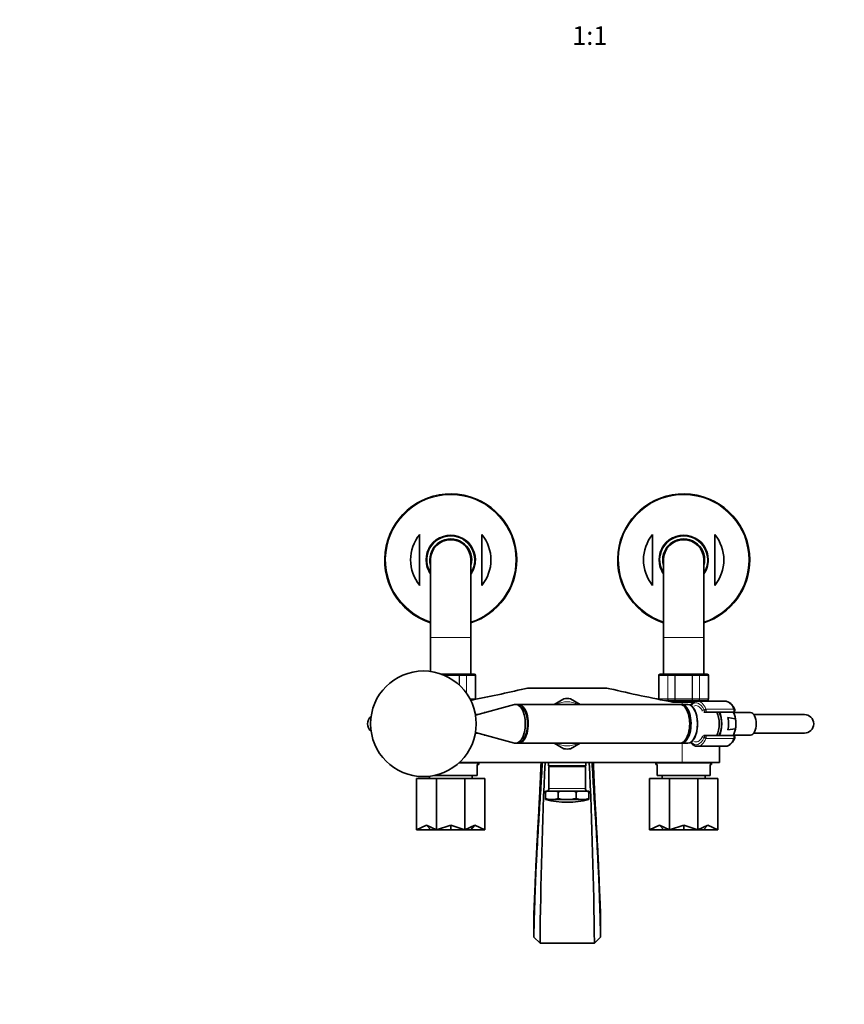
# Model space of a CAD drawing. Units: millimetres. Extents: x 0 to 1972, y 0 to 2761.
# Drawn here: x 531 to 1062, y 634 to 1268 of the extents above; entities that cross this region are included whole.
import ezdxf
from ezdxf import colors
from ezdxf.entities.mleader import LeaderData, LeaderLine
from ezdxf.enums import TextEntityAlignment as Align
from ezdxf.math import Vec2, Vec3

# ---------------------------------------------------------------- set-up
doc = ezdxf.new("R2010")
doc.units = ezdxf.units.MM
doc.layers.add('DV3_Défaut', color=7, linetype='Continuous')
doc.layers.add('Défaut', color=7, linetype='Continuous')
doc.styles.add('SEACAD_ArialB', font='arialbd.ttf')

# ---------------------------------------------------------------- blocks, each defined once
blk = doc.blocks.new('_DOT')
at = {"color": 0}
blk.add_line((0, 0), (-1, 0), dxfattribs=at)
at = {"color": 0, "const_width": 0.333}
blk.add_lwpolyline([(-0.1665, 0, 1), (0.1665, 0, 1)], format="xyb", close=True, dxfattribs=at)
blk = doc.blocks.new('SE2')
at = {"layer": 'DV3_Défaut', "color": 7, "linetype": 'Continuous', "lineweight": 35}
for p, q in [((788.55, 936.33), (788.55, 903.46)), ((828.55, 936.33), (828.55, 903.46)), ((938.55, 936.33), (938.55, 903.46)), ((978.55, 936.33), (978.55, 903.46)), ((795.55, 919.89), (795.55, 869.89)), ((821.55, 869.89), (821.55, 919.89)), ((945.55, 919.89), (945.55, 869.89)), ((971.55, 869.89), (971.55, 919.89)), ((795.55, 869.89), (795.55, 848.09)), ((821.55, 846.39), (821.55, 869.89)), ((945.55, 869.89), (945.55, 846.39)), ((971.55, 846.39), (971.55, 869.89)), ((802.46, 846.39), (803.16, 846.39)), ((803.16, 846.39), (813.93, 846.39)), ((813.93, 846.39), (817.98, 846.39)), ((817.98, 846.39), (823.36, 846.39)), ((823.36, 846.39), (823.55, 846.39)), ((824.55, 830.39), (824.55, 845.39)), ((942.55, 845.39), (942.55, 830.39)), ((943.73, 846.39), (943.55, 846.39)), ((943.73, 846.39), (949.11, 846.39)), ((949.11, 846.39), (953.16, 846.39)), ((953.16, 846.39), (963.93, 846.39)), ((963.93, 846.39), (967.98, 846.39)), ((967.98, 846.39), (973.36, 846.39)), ((973.36, 846.39), (973.55, 846.39)), ((974.55, 830.39), (974.55, 845.39)), ((860.03, 837.39), (907.07, 837.39)), ((881.46, 830.51), (875.2, 826.89)), ((891.9, 826.89), (885.63, 830.51)), ((849.52, 826.78), (824.51, 820)), ((851.74, 826.89), (850.35, 826.89)), ((956.17, 826.89), (852.24, 826.89)), ((949.11, 829.39), (946.18, 829.39)), ((948.05, 829.39), (948.05, 829.03)), ((953.16, 829.39), (949.11, 829.39)), ((957.55, 828.39), (951.28, 828.39)), ((963.93, 829.39), (953.16, 829.39)), ((961.19, 826.89), (957.03, 826.89)), ((957.55, 828.39), (965.43, 828.39)), ((967.98, 829.39), (963.93, 829.39)), ((985.33, 828.89), (967.42, 828.89)), ((973.36, 829.39), (967.98, 829.39)), ((969.05, 828.89), (969.05, 829.39)), ((973.36, 829.39), (973.55, 829.39)), ((825.95, 820.39), (824.44, 820.39)), ((830.05, 821.69), (830.05, 821.5)), ((830.75, 821.69), (830.05, 821.69)), ((972.63, 821.89), (971.51, 821.89)), ((990.36, 821.89), (972.63, 821.89)), ((987.05, 818.35), (991.68, 817.59)), ((1001.63, 821.69), (990.54, 821.69)), ((1036.27, 820.39), (1003.71, 820.39)), ((992.09, 813.71), (992.09, 815.08)), ((824.44, 808.39), (825.95, 808.39)), ((824.51, 808.79), (849.52, 802.01)), ((830.05, 807.28), (830.05, 807.09)), ((830.05, 807.09), (830.75, 807.09)), ((971.51, 806.89), (972.63, 806.89)), ((972.63, 806.89), (990.36, 806.89)), ((991.68, 811.2), (987.05, 810.44)), ((990.53, 807.09), (1001.63, 807.09)), ((1003.71, 808.39), (1036.27, 808.39)), ((850.35, 801.89), (851.74, 801.89)), ((852.24, 801.89), (956.17, 801.89)), ((875.2, 801.89), (881.46, 798.28)), ((885.63, 798.28), (891.9, 801.89)), ((957.03, 801.89), (961.19, 801.89)), ((967.42, 799.89), (985.33, 799.89)), ((981.55, 789.39), (981.55, 799.89)), ((826.55, 789.19), (813.8, 789.19)), ((814.01, 789.39), (957.55, 789.39)), ((820.55, 789.19), (820.55, 789.39)), ((826.55, 788.19), (825.55, 788.19)), ((825.55, 781.19), (825.55, 788.19)), ((826.55, 788.19), (826.55, 789.19)), ((871.55, 789.39), (871.55, 787.39)), ((895.55, 787.39), (871.55, 787.39)), ((895.3, 786.89), (871.8, 786.89)), ((871.8, 786.89), (871.8, 772.76)), ((876.55, 786.89), (876.55, 787.39)), ((876.69, 786.89), (876.69, 787.39)), ((883.4, 786.89), (883.4, 787.39)), ((883.69, 786.89), (883.69, 787.39)), ((890.4, 786.89), (890.4, 787.39)), ((890.55, 786.89), (890.55, 787.39)), ((895.3, 772.76), (895.3, 786.89)), ((895.55, 787.39), (895.55, 789.39)), ((976.55, 789.19), (940.55, 789.19)), ((940.55, 789.19), (940.55, 788.19)), ((941.55, 788.19), (940.55, 788.19)), ((941.55, 788.19), (941.55, 781.19)), ((946.55, 789.39), (946.55, 789.19)), ((957.55, 789.39), (981.55, 789.39)), ((970.55, 789.19), (970.55, 789.39)), ((975.55, 788.19), (976.55, 788.19)), ((975.55, 788.19), (975.55, 781.19)), ((976.55, 788.19), (976.55, 789.19)), ((794.8, 780.61), (794.8, 779.19)), ((798.3, 781.19), (825.55, 781.19)), ((822.3, 779.19), (822.3, 781.19)), ((941.55, 781.19), (975.55, 781.19)), ((944.8, 781.19), (944.8, 779.19)), ((972.3, 779.19), (972.3, 781.19)), ((786.55, 746.19), (786.55, 779.19)), ((786.55, 779.19), (799.43, 779.19)), ((799.43, 746.19), (799.43, 779.19)), ((799.43, 779.19), (817.66, 779.19)), ((817.66, 746.19), (817.66, 779.19)), ((817.66, 779.19), (830.55, 779.19)), ((830.55, 746.19), (830.55, 779.19)), ((936.55, 746.19), (936.55, 779.19)), ((936.55, 779.19), (949.43, 779.19)), ((949.43, 746.19), (949.43, 779.19)), ((949.43, 779.19), (967.66, 779.19)), ((967.66, 746.19), (967.66, 779.19)), ((967.66, 779.19), (980.55, 779.19)), ((980.55, 746.19), (980.55, 779.19)), ((870.51, 770.95), (869.55, 770.95)), ((869.55, 770.95), (869.55, 770.47)), ((869.55, 770.47), (870.51, 770.95)), ((869.55, 766.41), (869.55, 770.47)), ((876.78, 770.95), (870.51, 770.95)), ((879.11, 770.95), (876.78, 770.95)), ((876.78, 770.95), (877.75, 770.47)), ((877.75, 770.47), (879.11, 770.95)), ((877.75, 766.41), (877.75, 770.47)), ((887.98, 770.95), (879.11, 770.95)), ((890.31, 770.95), (887.98, 770.95)), ((887.98, 770.95), (889.35, 770.47)), ((889.35, 770.47), (890.31, 770.95)), ((889.35, 766.41), (889.35, 770.47)), ((896.58, 770.95), (890.31, 770.95)), ((897.55, 770.95), (896.58, 770.95)), ((896.58, 770.95), (897.55, 770.47)), ((897.55, 770.47), (897.55, 770.95)), ((897.55, 766.41), (897.55, 770.47)), ((869.55, 766.41), (869.55, 765.7)), ((871.67, 765.7), (869.55, 766.41)), ((869.55, 765.7), (871.67, 765.7)), ((869.55, 765.63), (869.55, 765.7)), ((877.75, 766.41), (875.63, 765.7)), ((875.63, 765.7), (880.74, 765.7)), ((880.74, 765.7), (877.75, 766.41)), ((886.35, 765.7), (891.46, 765.7)), ((891.46, 765.7), (889.35, 766.41)), ((897.55, 766.41), (895.43, 765.7)), ((895.43, 765.7), (897.55, 765.7)), ((897.55, 765.7), (897.55, 766.41)), ((897.55, 765.63), (897.55, 765.7)), ((786.55, 746.19), (792.99, 749.06)), ((792.99, 749.06), (795.68, 746.19)), ((799.43, 746.19), (792.99, 749.06)), ((799.43, 746.19), (808.55, 749.06)), ((808.55, 749.06), (808.55, 746.19)), ((817.66, 746.19), (808.55, 749.06)), ((817.66, 746.19), (824.1, 749.06)), ((824.1, 749.06), (821.42, 746.19)), ((830.55, 746.19), (824.1, 749.06)), ((936.55, 746.19), (942.99, 749.06)), ((942.99, 749.06), (945.68, 746.19)), ((949.43, 746.19), (942.99, 749.06)), ((949.43, 746.19), (958.55, 749.06)), ((958.55, 749.06), (958.55, 746.19)), ((967.66, 746.19), (958.55, 749.06)), ((967.66, 746.19), (974.1, 749.06)), ((974.1, 749.06), (971.42, 746.19)), ((980.55, 746.19), (974.1, 749.06)), ((795.68, 746.19), (786.55, 746.19)), ((795.68, 746.19), (799.43, 746.19)), ((808.55, 746.19), (799.43, 746.19)), ((808.55, 746.19), (817.66, 746.19)), ((821.42, 746.19), (817.66, 746.19)), ((821.42, 746.19), (830.55, 746.19)), ((945.68, 746.19), (936.55, 746.19)), ((945.68, 746.19), (949.43, 746.19)), ((958.55, 746.19), (949.43, 746.19)), ((958.55, 746.19), (967.66, 746.19)), ((971.42, 746.19), (967.66, 746.19)), ((971.42, 746.19), (980.55, 746.19)), ((862.05, 691.64), (862.05, 677.14)), ((905.05, 677.14), (905.05, 691.64)), ((862.05, 677.14), (866.05, 673.14)), ((866.05, 673.14), (901.05, 673.14)), ((901.05, 673.14), (905.05, 677.14))]:
    blk.add_line(p, q, dxfattribs=at)
at = {"layer": 'DV3_Défaut', "color": 7, "linetype": 'Continuous', "lineweight": 18}
for p, q in [((795.55, 869.89), (821.55, 869.89)), ((945.55, 869.89), (971.55, 869.89)), ((814.02, 845.39), (804.94, 845.39)), ((814.02, 839.39), (814.02, 845.39)), ((814.2, 845.39), (814.02, 845.39)), ((814.2, 845.39), (814.2, 839.22)), ((818.68, 845.39), (814.2, 845.39)), ((818.68, 834.09), (818.68, 845.39)), ((818.8, 845.39), (818.68, 845.39)), ((818.8, 845.39), (818.8, 833.93)), ((824.28, 845.39), (818.8, 845.39)), ((824.28, 830.39), (824.28, 845.39)), ((824.34, 845.39), (824.28, 845.39)), ((824.34, 845.39), (824.55, 845.39)), ((824.34, 845.39), (824.34, 830.39)), ((942.76, 845.39), (942.55, 845.39)), ((942.76, 830.39), (942.76, 845.39)), ((942.76, 845.39), (942.82, 845.39)), ((942.82, 845.39), (942.82, 830.39)), ((948.29, 845.39), (942.82, 845.39)), ((948.29, 830.39), (948.29, 845.39)), ((948.41, 845.39), (948.29, 845.39)), ((952.89, 845.39), (948.41, 845.39)), ((948.41, 845.39), (948.41, 830.39)), ((952.89, 830.39), (952.89, 845.39)), ((953.07, 845.39), (952.89, 845.39)), ((964.02, 845.39), (953.07, 845.39)), ((953.07, 845.39), (953.07, 830.39)), ((964.02, 830.39), (964.02, 845.39)), ((964.2, 845.39), (964.02, 845.39)), ((968.68, 845.39), (964.2, 845.39)), ((964.2, 845.39), (964.2, 830.39)), ((968.68, 830.39), (968.68, 845.39)), ((968.8, 845.39), (968.68, 845.39)), ((974.28, 845.39), (968.8, 845.39)), ((968.8, 845.39), (968.8, 830.39)), ((974.28, 830.39), (974.28, 845.39)), ((974.34, 845.39), (974.28, 845.39)), ((974.34, 845.39), (974.34, 830.39)), ((974.34, 845.39), (974.55, 845.39)), ((820.97, 830.39), (824.28, 830.39)), ((824.34, 830.39), (824.28, 830.39)), ((824.34, 830.39), (824.55, 830.39)), ((942.76, 830.39), (942.55, 830.39)), ((942.76, 830.39), (942.82, 830.39)), ((942.82, 830.39), (948.29, 830.39)), ((948.41, 830.39), (948.29, 830.39)), ((948.41, 830.39), (952.89, 830.39)), ((953.07, 830.39), (952.89, 830.39)), ((953.07, 830.39), (964.02, 830.39)), ((964.2, 830.39), (964.02, 830.39)), ((964.2, 830.39), (968.68, 830.39)), ((968.8, 830.39), (968.68, 830.39)), ((968.8, 830.39), (974.28, 830.39)), ((974.34, 830.39), (974.28, 830.39)), ((974.34, 830.39), (974.55, 830.39)), ((957.55, 828.39), (957.55, 826.89)), ((970.47, 823.09), (971.69, 823.09)), ((971.69, 823.09), (973.05, 823.09)), ((972.91, 823.88), (990.81, 823.88)), ((971.69, 805.69), (970.47, 805.69)), ((973.05, 805.69), (971.69, 805.69)), ((957.55, 801.89), (957.55, 789.39)), ((990.81, 804.91), (972.91, 804.91)), ((895.3, 772.76), (871.8, 772.76))]:
    blk.add_line(p, q, dxfattribs=at)
at = {"layer": 'DV3_Défaut', "color": 7, "linetype": 'Continuous', "lineweight": 35}
blk.add_circle((790.97, 814.39), 34, dxfattribs=at)
for centre, radius, start, end in [((808.55, 919.89), 42.5, 0, 252.18874), ((958.55, 919.89), 42.5, 0, 252.18874), ((808.55, 919.89), 25.88, 140.59334, 219.40666), ((808.55, 919.89), 15.5, 0, 212.99589), ((808.55, 919.89), 13.5, 0, 195.64247), ((808.55, 919.89), 13, 0, 180), ((808.55, 919.89), 25.88, 320.59334, 39.40666), ((958.55, 919.89), 25.88, 140.59334, 219.40666), ((958.55, 919.89), 15.5, 0, 212.99589), ((958.55, 919.89), 13.5, 0, 195.64247), ((958.55, 919.89), 13, 0, 180), ((958.55, 919.89), 25.88, 320.59334, 39.40666), ((808.55, 919.89), 15.5, 327.00411, 0), ((808.55, 919.89), 13.5, 344.35753, 0), ((808.55, 919.89), 42.5, 287.81126, 0), ((958.55, 919.89), 15.5, 327.00411, 0), ((958.55, 919.89), 13.5, 344.35753, 0), ((958.55, 919.89), 42.5, 287.81126, 0), ((823.35, 845.41), 0.986, 359.19514, 89.20512), ((823.55, 845.39), 1, 0, 90), ((943.55, 845.39), 1, 90, 180), ((943.74, 845.41), 0.986, 90.79488, 180.80486), ((973.35, 845.41), 0.986, 359.19514, 89.20512), ((973.55, 845.39), 1, 0, 90), ((593.86, 1972.85), 1165.78, 281.25681, 282.99927), ((860.03, 819.91), 17.49, 90, 102.99927), ((907.07, 819.91), 17.49, 77.00073, 90), ((1173.23, 1972.85), 1165.78, 257.00073, 259.0245), ((823.35, 830.38), 0.986, 347.10425, 0.80486), ((823.55, 830.39), 1, 343.41754, 0), ((883.55, 814.39), 16.25, 82.61986, 97.38014), ((943.55, 830.39), 1, 180, 196.76546), ((943.74, 830.38), 0.986, 179.19514, 198.22258), ((973.35, 830.38), 0.986, 270.79488, 0.80486), ((973.55, 830.39), 1, 270, 0), ((760.97, 814.39), 6, 127.61871, 232.38129), ((990.36, 823.09), 1.2, 270, 23.3843), ((1036.27, 814.39), 6, 0, 90), ((1036.27, 814.39), 6, 270, 0), ((990.36, 805.69), 1.2, 336.6157, 90), ((883.55, 814.39), 16.25, 262.61986, 277.38014), ((4288.19, 635.21), 3422.36, 177.41761, 179.36489), ((-2521.1, 635.21), 3422.36, 0.63511, 2.58235), ((869.99, 772.76), 1.81, 270, 0), ((897.1, 772.76), 1.81, 180, 270), ((883.55, 821.14), 57.25, 255.84526, 284.15474), ((883.55, 821.14), 55.51, 267.10644, 272.89356)]:
    blk.add_arc(centre, radius, start, end, dxfattribs=at)
at = {"layer": 'DV3_Défaut', "color": 7, "linetype": 'Continuous', "lineweight": 18}
for centre, radius, start, end in [((808.55, 919.89), 41.93, 0, 251.94003), ((958.55, 919.89), 41.93, 0, 251.94003), ((808.55, 919.89), 16.07, 0, 215.98675), ((958.55, 919.89), 16.07, 0, 215.98675), ((808.55, 919.89), 16.07, 324.01325, 0), ((808.55, 919.89), 41.93, 288.05997, 0), ((958.55, 919.89), 16.07, 324.01325, 0), ((958.55, 919.89), 41.93, 288.05997, 0), ((823.32, 845.44), 0.959, 357.47942, 87.2537), ((943.78, 845.44), 0.959, 92.7463, 182.52058), ((973.32, 845.44), 0.959, 357.47942, 87.2537), ((823.32, 830.35), 0.959, 347.64278, 2.52058), ((943.78, 830.35), 0.959, 177.47942, 197.88698), ((973.32, 830.35), 0.959, 272.7463, 2.52058), ((883.55, 814.39), 14.25, 61.30559, 118.69441), ((883.55, 814.39), 14.25, 241.30559, 298.69441)]:
    blk.add_arc(centre, radius, start, end, dxfattribs=at)
at = {"layer": 'DV3_Défaut', "color": 7, "linetype": 'Continuous', "lineweight": 35}
for centre, major_axis, ratio, start_param, end_param in [((850.35, 814.39), (0, -12.5), 0.5, 0, 3.276287), ((851.74, 814.39), (0, -12.5), 0.5, 0, 3.141593), ((852.24, 814.39), (0, -12.5), 0.5, 0, 3.181787), ((956.17, 814.39), (0, -12.5), 0.5, 0, 3.141593), ((957.03, 814.39), (0, -12.5), 0.5, 0, 3.21093), ((961.19, 814.39), (0, 12.5), 0.5, 3.141593, 6.283185), ((961.36, 814.39), (0, 12.3), 0.5, 3.745621, 5.679157), ((967.42, 814.39), (0, -14.5), 0.5, 3.141593, 3.154446), ((985.33, 814.39), (0, -14.5), 0.5, 3.131251, 3.141593), ((976.08, 814.39), (0, 10.65), 0.5, 3.931058, 5.49372), ((977.82, 814.39), (0, 10.55), 0.5, 3.921611, 5.503167), ((982.3, 814.39), (0, -10.29), 0.5, 1.176089, 1.965504), ((1001.63, 814.39), (0, 7.3), 0.5, 3.141593, 6.283185), ((852.24, 814.39), (0, -11.5), 0.5, 1.471089, 1.670504), ((850.35, 814.39), (0, -12.5), 0.5, 6.148491, 6.283185), ((852.24, 814.39), (0, -12.5), 0.5, 6.242991, 6.283185), ((957.03, 814.39), (0, -12.5), 0.5, 6.213848, 6.283185), ((967.42, 814.39), (0, 14.5), 0.5, 3.141593, 3.161715), ((873.65, 821.14), (0, 55.51), 0.707107, 3.09109, 3.192095), ((893.45, 821.14), (0, 55.51), 0.707107, 3.09109, 3.192095)]:
    blk.add_ellipse(centre, major_axis=major_axis, ratio=ratio, start_param=start_param, end_param=end_param, dxfattribs=at)
at = {"layer": 'DV3_Défaut', "color": 7, "linetype": 'Continuous', "lineweight": 18}
for centre, major_axis, ratio, start_param, end_param in [((966.56, 814.39), (0, -13.5), 0.5, 2.283835, 3.650705), ((966.56, 814.39), (0, -11.7), 0.5, 2.40922, 3.406125), ((967.42, 814.39), (0, -14.5), 0.5, 2.283835, 3.141593), ((985.33, 814.39), (0, -14.5), 0.5, 2.283835, 3.131251), ((961.82, 814.39), (0, -11.47), 0.5, 1.123884, 2.017708), ((971.51, 823.09), (1.05, 0.58), 0.643968, 2.429328, 3.147907), ((972.53, 823.23), (-0.918, -0.397), 0.566498, 4.060424, 5.63122), ((971.59, 823.09), (0, 0.2), 0.5, 4.712389, 5.425428), ((972.63, 823.09), (0, -1.2), 0.782692, 4.712389, 6.283185), ((972.63, 823.09), (0, 1.2), 0.355662, 3.141593, 4.712389), ((972.45, 823.09), (0, 1.2), 0.5, 4.712389, 5.425428), ((986.93, 814.39), (0, -10.02), 0.5, 1.895489, 2.416176), ((990.36, 823.09), (0, -1.2), 0.5, 0, 2.283835), ((990.36, 823.09), (-1.1, -0.48), 0.566498, 3.141593, 4.060424), ((966.56, 814.39), (0, 13.5), 0.5, 2.63248, 3.99935), ((966.56, 814.39), (0, 11.7), 0.5, 2.87706, 3.873966), ((971.51, 805.69), (1.05, -0.58), 0.643968, 3.135617, 3.853858), ((971.51, 805.69), (0, -1.2), 0.866025, 3.141593, 4.712389), ((971.59, 805.69), (0, -0.2), 0.5, 0.857757, 1.570796), ((972.53, 805.56), (0.918, -0.397), 0.566498, 3.793558, 5.364354), ((972.63, 805.69), (0, -1.2), 0.782692, 3.141593, 4.712389), ((972.63, 805.69), (0, 1.2), 0.355662, 4.712389, 6.283185), ((972.45, 805.69), (0, 1.2), 0.5, 3.99935, 4.712389), ((986.93, 814.39), (0, 10.02), 0.5, 3.86701, 4.387697), ((990.36, 805.69), (0, -1.2), 0.5, 0.857757, 3.141593), ((990.36, 805.69), (-1.1, 0.48), 0.566498, 2.222761, 3.141593), ((967.42, 814.39), (0, 14.5), 0.5, 3.161715, 3.99935), ((985.33, 814.39), (0, 14.5), 0.5, 3.141593, 3.99935)]:
    blk.add_ellipse(centre, major_axis=major_axis, ratio=ratio, start_param=start_param, end_param=end_param, dxfattribs=at)
for points, knots in [([(802.98, 846.14), (803, 846.21), (803.03, 846.27), (803.09, 846.37), (803.13, 846.39), (803.16, 846.39)], [0, 0, 0, 0, 0.4670513, 0.4670513, 1, 1, 1, 1]), ([(803.16, 846.39), (803.15, 846.39), (803.14, 846.37), (803.11, 846.27), (803.1, 846.19), (803.1, 846.1), (803.09, 846.09), (803.09, 846.08)], [0, 0, 0, 0, 0.483741, 0.483741, 0.967482, 0.967482, 1, 1, 1, 1]), ([(813.93, 846.39), (813.97, 846.39), (814, 846.37), (814.07, 846.27), (814.1, 846.19), (814.15, 846.01), (814.17, 845.9), (814.19, 845.66), (814.2, 845.53), (814.2, 845.39)], [0, 0, 0, 0, 0.25, 0.25, 0.5, 0.5, 0.75, 0.75, 1, 1, 1, 1]), ([(814.02, 845.39), (814.02, 845.53), (814.02, 845.66), (814.01, 845.9), (814.01, 846.01), (813.99, 846.19), (813.98, 846.27), (813.96, 846.37), (813.94, 846.39), (813.93, 846.39)], [0, 0, 0, 0, 0.25, 0.25, 0.5, 0.5, 0.75, 0.75, 1, 1, 1, 1]), ([(817.98, 846.39), (818.08, 846.39), (818.19, 846.37), (818.39, 846.27), (818.48, 846.19), (818.63, 846.01), (818.69, 845.9), (818.78, 845.66), (818.8, 845.53), (818.8, 845.39)], [0, 0, 0, 0, 0.25, 0.25, 0.5, 0.5, 0.75, 0.75, 1, 1, 1, 1]), ([(818.68, 845.39), (818.68, 845.53), (818.66, 845.66), (818.59, 845.9), (818.54, 846.01), (818.41, 846.19), (818.33, 846.27), (818.16, 846.37), (818.07, 846.39), (817.98, 846.39)], [0, 0, 0, 0, 0.25, 0.25, 0.5, 0.5, 0.75, 0.75, 1, 1, 1, 1]), ([(948.29, 845.39), (948.29, 845.53), (948.32, 845.66), (948.4, 845.9), (948.46, 846.01), (948.61, 846.19), (948.7, 846.27), (948.9, 846.37), (949.01, 846.39), (949.11, 846.39)], [0, 0, 0, 0, 0.25, 0.25, 0.5, 0.5, 0.75, 0.75, 1, 1, 1, 1]), ([(949.11, 846.39), (949.02, 846.39), (948.93, 846.37), (948.76, 846.27), (948.68, 846.19), (948.55, 846.01), (948.5, 845.9), (948.43, 845.66), (948.41, 845.53), (948.41, 845.39)], [0, 0, 0, 0, 0.25, 0.25, 0.5, 0.5, 0.75, 0.75, 1, 1, 1, 1]), ([(952.89, 845.39), (952.89, 845.53), (952.9, 845.66), (952.93, 845.9), (952.95, 846.01), (953, 846.19), (953.03, 846.27), (953.09, 846.37), (953.13, 846.39), (953.16, 846.39)], [0, 0, 0, 0, 0.25, 0.25, 0.5, 0.5, 0.75, 0.75, 1, 1, 1, 1]), ([(953.16, 846.39), (953.15, 846.39), (953.14, 846.37), (953.11, 846.27), (953.1, 846.19), (953.09, 846.01), (953.08, 845.9), (953.07, 845.66), (953.07, 845.53), (953.07, 845.39)], [0, 0, 0, 0, 0.25, 0.25, 0.5, 0.5, 0.75, 0.75, 1, 1, 1, 1]), ([(964.02, 845.39), (964.02, 845.53), (964.02, 845.66), (964.01, 845.9), (964.01, 846.01), (963.99, 846.19), (963.98, 846.27), (963.96, 846.37), (963.94, 846.39), (963.93, 846.39)], [0, 0, 0, 0, 0.25, 0.25, 0.5, 0.5, 0.75, 0.75, 1, 1, 1, 1]), ([(963.93, 846.39), (963.97, 846.39), (964, 846.37), (964.07, 846.27), (964.1, 846.19), (964.15, 846.01), (964.17, 845.9), (964.19, 845.66), (964.2, 845.53), (964.2, 845.39)], [0, 0, 0, 0, 0.25, 0.25, 0.5, 0.5, 0.75, 0.75, 1, 1, 1, 1]), ([(968.68, 845.39), (968.68, 845.53), (968.66, 845.66), (968.59, 845.9), (968.54, 846.01), (968.41, 846.19), (968.33, 846.27), (968.16, 846.37), (968.07, 846.39), (967.98, 846.39)], [0, 0, 0, 0, 0.25, 0.25, 0.5, 0.5, 0.75, 0.75, 1, 1, 1, 1]), ([(967.98, 846.39), (968.08, 846.39), (968.19, 846.37), (968.39, 846.27), (968.48, 846.19), (968.63, 846.01), (968.69, 845.9), (968.78, 845.66), (968.8, 845.53), (968.8, 845.39)], [0, 0, 0, 0, 0.25, 0.25, 0.5, 0.5, 0.75, 0.75, 1, 1, 1, 1]), ([(949.11, 829.39), (949.01, 829.39), (948.9, 829.42), (948.7, 829.52), (948.61, 829.59), (948.46, 829.78), (948.4, 829.89), (948.32, 830.13), (948.29, 830.26), (948.29, 830.39)], [0, 0, 0, 0, 0.25, 0.25, 0.5, 0.5, 0.75, 0.75, 1, 1, 1, 1]), ([(948.41, 830.39), (948.41, 830.26), (948.43, 830.13), (948.5, 829.89), (948.55, 829.78), (948.68, 829.59), (948.76, 829.52), (948.93, 829.42), (949.02, 829.39), (949.11, 829.39)], [0, 0, 0, 0, 0.25, 0.25, 0.5, 0.5, 0.75, 0.75, 1, 1, 1, 1]), ([(953.16, 829.39), (953.13, 829.39), (953.09, 829.42), (953.03, 829.52), (953, 829.59), (952.95, 829.78), (952.93, 829.89), (952.9, 830.13), (952.89, 830.26), (952.89, 830.39)], [0, 0, 0, 0, 0.25, 0.25, 0.5, 0.5, 0.75, 0.75, 1, 1, 1, 1]), ([(953.07, 830.39), (953.07, 830.26), (953.07, 830.13), (953.08, 829.89), (953.09, 829.78), (953.1, 829.59), (953.11, 829.52), (953.14, 829.42), (953.15, 829.39), (953.16, 829.39)], [0, 0, 0, 0, 0.25, 0.25, 0.5, 0.5, 0.75, 0.75, 1, 1, 1, 1]), ([(963.93, 829.39), (963.94, 829.39), (963.96, 829.42), (963.98, 829.52), (963.99, 829.59), (964.01, 829.78), (964.01, 829.89), (964.02, 830.13), (964.02, 830.26), (964.02, 830.39)], [0, 0, 0, 0, 0.25, 0.25, 0.5, 0.5, 0.75, 0.75, 1, 1, 1, 1]), ([(964.2, 830.39), (964.2, 830.26), (964.19, 830.13), (964.17, 829.89), (964.15, 829.78), (964.1, 829.59), (964.07, 829.52), (964, 829.42), (963.97, 829.39), (963.93, 829.39)], [0, 0, 0, 0, 0.25, 0.25, 0.5, 0.5, 0.75, 0.75, 1, 1, 1, 1]), ([(967.98, 829.39), (968.07, 829.39), (968.16, 829.42), (968.33, 829.52), (968.41, 829.59), (968.54, 829.78), (968.59, 829.89), (968.66, 830.13), (968.68, 830.26), (968.68, 830.39)], [0, 0, 0, 0, 0.25, 0.25, 0.5, 0.5, 0.75, 0.75, 1, 1, 1, 1]), ([(968.8, 830.39), (968.8, 830.26), (968.78, 830.13), (968.69, 829.89), (968.63, 829.78), (968.48, 829.59), (968.39, 829.52), (968.19, 829.42), (968.08, 829.39), (967.98, 829.39)], [0, 0, 0, 0, 0.25, 0.25, 0.5, 0.5, 0.75, 0.75, 1, 1, 1, 1])]:
    blk.add_open_spline(points, degree=3, knots=knots, dxfattribs=at)
at = {"layer": 'DV3_Défaut', "color": 7, "linetype": 'Continuous', "lineweight": 35}
for points, knots in [([(967.31, 828.87), (967.21, 828.88), (966.82, 828.89), (966.07, 828.71), (965.16, 828.33), (964.28, 827.74), (963.55, 827.05), (963.12, 826.54), (962.95, 826.31)], [0, 0, 0, 0, 0.059351, 0.254866, 0.451016, 0.651529, 0.858045, 1, 1, 1, 1]), ([(991.46, 823.57), (991.34, 823.83), (991.05, 824.47), (990.46, 825.53), (989.69, 826.59), (988.83, 827.48), (987.9, 828.18), (986.93, 828.64), (986.07, 828.87), (985.6, 828.87), (985.42, 828.87)], [0, 0, 0, 0, 0.076139, 0.221536, 0.367698, 0.514026, 0.658851, 0.799936, 0.93579, 1, 1, 1, 1]), ([(981.39, 806.89), (981.56, 807.24), (981.89, 808), (982.31, 809.28), (982.63, 810.67), (982.85, 812.13), (982.95, 813.63), (982.95, 815.15), (982.85, 816.65), (982.63, 818.1), (982.31, 819.5), (981.9, 820.77), (981.56, 821.54), (981.39, 821.9)], [0, 0, 0, 0, 0.086653, 0.179058, 0.27105, 0.362701, 0.454129, 0.54546, 0.636821, 0.728296, 0.820024, 0.91215, 1, 1, 1, 1]), ([(992.04, 816.59), (992.03, 816.71), (991.98, 817.25), (991.78, 818.3), (991.45, 819.58), (991.01, 820.77), (990.65, 821.52), (990.44, 821.88), (990.42, 821.91)], [0, 0, 0, 0, 0.051934, 0.281815, 0.512107, 0.743026, 0.974789, 1, 1, 1, 1]), ([(990.41, 806.86), (990.48, 806.98), (990.74, 807.45), (991.14, 808.32), (991.55, 809.54), (991.86, 810.84), (991.97, 811.66), (992.03, 812.12)], [0, 0, 0, 0, 0.092163, 0.32595, 0.559263, 0.791962, 1, 1, 1, 1]), ([(991.68, 817.59), (991.73, 817.58), (991.77, 817.55), (991.83, 817.46), (991.86, 817.41), (991.92, 817.27), (991.95, 817.16), (992.02, 816.84), (992.05, 816.62), (992.09, 815.96), (992.09, 815.52), (992.09, 815.08)], [0, 0, 0, 0, 0.0625, 0.0625, 0.125, 0.125, 0.25, 0.25, 0.5, 0.5, 1, 1, 1, 1]), ([(992.09, 813.71), (992.09, 813.27), (992.09, 812.83), (992.05, 812.17), (992.02, 811.95), (991.95, 811.63), (991.92, 811.52), (991.86, 811.37), (991.83, 811.33), (991.77, 811.24), (991.73, 811.21), (991.68, 811.2)], [0, 0, 0, 0, 0.5, 0.5, 0.75, 0.75, 0.875, 0.875, 0.9375, 0.9375, 1, 1, 1, 1]), ([(985.26, 799.91), (985.54, 799.91), (986.08, 799.92), (986.99, 800.17), (987.9, 800.62), (988.77, 801.26), (989.59, 802.09), (990.35, 803.1), (990.99, 804.18), (991.31, 804.88), (991.46, 805.22)], [0, 0, 0, 0, 0.099911, 0.226548, 0.354392, 0.485859, 0.621775, 0.761272, 0.902649, 1, 1, 1, 1]), ([(962.96, 802.46), (963.1, 802.27), (963.52, 801.77), (964.26, 801.06), (965.19, 800.44), (966.15, 800.05), (966.99, 799.88), (967.43, 799.91), (967.6, 799.92)], [0, 0, 0, 0, 0.114902, 0.320472, 0.523658, 0.721706, 0.913201, 1, 1, 1, 1]), ([(867.48, 789.4), (867.45, 788.65), (867.11, 782.05), (866.55, 772.47), (865.96, 763.7), (865.72, 760.28), (865.63, 758.8), (865.45, 756.03), (864.91, 747.23), (864.24, 735.29), (863.6, 723.23), (863.31, 717.16), (863.17, 714.13), (863.1, 712.35), (862.99, 709.46), (862.83, 704.96), (862.58, 697.47), (862.32, 688.87), (862.12, 681.18), (862.05, 678.22), (862.05, 677.14)], [0, 0, 0, 0, 0.020876, 0.184064, 0.265657, 0.275856, 0.286056, 0.306454, 0.347251, 0.510438, 0.592032, 0.632829, 0.653227, 0.663426, 0.673625, 0.714422, 0.755219, 0.836813, 0.918406, 1, 1, 1, 1]), ([(866.73, 789.4), (866.72, 789.29), (866.68, 788.27), (866.61, 786.46), (866.5, 784.04), (866.41, 781.79), (866.31, 779.7), (866.22, 777.56), (866.11, 775.24), (865.98, 772.47), (865.82, 769.22), (865.63, 765.53), (865.42, 761.44), (865.13, 756.35), (864.79, 750.36), (864.43, 743.54), (864.09, 737.03), (863.78, 730.88), (863.53, 725.85), (863.35, 721.95), (863.23, 719.16), (863.12, 716.66), (863.02, 714.47), (862.94, 712.4), (862.86, 710.38), (862.79, 708.7), (862.74, 707.42), (862.7, 706.49), (862.66, 705.39), (862.62, 704.43), (862.61, 704.14), (862.6, 703.99)], [0, 0, 0, 0, 0.003496, 0.033454, 0.059624, 0.082651, 0.107019, 0.12777, 0.152725, 0.183196, 0.219165, 0.260621, 0.307571, 0.359548, 0.441808, 0.519343, 0.592025, 0.659784, 0.722271, 0.75674, 0.787115, 0.813404, 0.838566, 0.85915, 0.882727, 0.907676, 0.92041, 0.93334, 0.946773, 0.97062, 1, 1, 1, 1]), ([(905.05, 677.14), (905.05, 678.22), (904.98, 681.18), (904.77, 688.87), (904.52, 697.47), (904.27, 704.96), (904.11, 709.46), (904, 712.35), (903.92, 714.13), (903.78, 717.16), (903.49, 723.23), (902.86, 735.29), (902.18, 747.23), (901.64, 756.03), (901.47, 758.8), (901.37, 760.28), (901.13, 763.7), (900.54, 772.47), (899.99, 782.05), (899.65, 788.65), (899.61, 789.4)], [0, 0, 0, 0, 0.0815936, 0.1631873, 0.2447809, 0.2855778, 0.3263746, 0.3365738, 0.346773, 0.3671714, 0.4079682, 0.4895619, 0.6527492, 0.693546, 0.7139444, 0.7241436, 0.7343428, 0.8159365, 0.9791238, 1, 1, 1, 1]), ([(904.49, 703.99), (904.49, 704.14), (904.47, 704.43), (904.43, 705.48), (904.37, 706.93), (904.31, 708.52), (904.23, 710.38), (904.15, 712.4), (904.07, 714.47), (903.98, 716.66), (903.87, 719.16), (903.74, 721.95), (903.56, 725.85), (903.32, 730.88), (903.01, 737.03), (902.67, 743.54), (902.3, 750.36), (901.96, 756.35), (901.67, 761.44), (901.46, 765.53), (901.27, 769.22), (901.11, 772.47), (900.98, 775.24), (900.88, 777.56), (900.78, 779.7), (900.69, 781.79), (900.59, 784.04), (900.49, 786.46), (900.41, 788.28), (900.37, 789.29), (900.37, 789.4)], [0, 0, 0, 0, 0.029381, 0.053229, 0.073135, 0.092302, 0.117252, 0.14083, 0.161414, 0.186578, 0.212868, 0.243244, 0.277714, 0.340204, 0.407965, 0.48065, 0.558188, 0.640451, 0.69243, 0.739382, 0.78084, 0.81681, 0.847282, 0.872238, 0.89299, 0.91736, 0.940391, 0.966568, 0.996538, 1, 1, 1, 1]), ([(862.05, 691.64), (862.05, 691.89), (862.12, 693.61), (862.31, 698.18), (862.5, 702.07), (862.6, 704.06)], [0, 0, 0, 0, 0.346929, 0.693857, 1, 1, 1, 1]), ([(905.05, 691.64), (905.05, 691.89), (904.98, 693.61), (904.78, 698.18), (904.59, 702.07), (904.49, 704.06)], [0, 0, 0, 0, 0.346929, 0.693857, 1, 1, 1, 1])]:
    blk.add_open_spline(points, degree=3, knots=knots, dxfattribs=at)
blk.add_open_spline([(889.35, 766.41), (888.37, 766.11), (887.36, 765.86), (886.35, 765.7)], degree=3, dxfattribs=at)

msp = doc.modelspace()

# ---------------------------------------------------------------- block references
at = {"layer": 'Défaut'}
msp.add_blockref('SE2', (0, 0), dxfattribs=at)

# ---------------------------------------------------------------- texts
at = {"layer": 'Défaut', "color": 7, "linetype": 'Continuous', "lineweight": 35, "style": 'SEACAD_ArialB'}
msp.add_text('1:1', height=12, dxfattribs=at).set_placement((886.75, 1263.4), align=Align.TOP_LEFT)

# ---------------------------------------------------------------- leaders
at = {"layer": 'Défaut', "color": 7, "linetype": 'Continuous', "lineweight": 18}
ml = msp.add_multileader_mtext('Standard', dxfattribs=at)
ml.set_content('{\\pxsm0.9;\\fSolid Edge ISO|b1||i0||c0|p34;\\W1.;26/11/2018\\P}', color=256)
ml.set_leader_properties()
ml.set_arrow_properties(name='DOT')
ml.build(insert=Vec2(0, 0))
ml.multileader.update_dxf_attribs({"leader_type": 0, "dogleg_length": 0, "arrow_head_size": 12})
ctx = ml.context
ctx.base_point, ctx.char_height, ctx.arrow_head_size, ctx.landing_gap_size = Vec3(1884.19, 2738.28), 12, 12, 4.2
notes = []
notes.append((ctx, [(0, (0, 0, 0), (0, 0), (1, 0), 1, [])]))
ctx.mtext.insert = Vec3(1886.19, 2744.4)
for ctx, leaders in notes:
    for number, flags, end, landing, length, lines in leaders:
        leader = LeaderData()
        leader.index, (leader.has_last_leader_line, leader.has_dogleg_vector, leader.attachment_direction) = number, flags
        leader.last_leader_point, leader.dogleg_vector, leader.dogleg_length = Vec3(end), Vec3(landing), length
        for number, points, colour, breaks in lines:
            line = LeaderLine()
            line.index, line.vertices, line.color, line.breaks = number, Vec3.list(points), colors.encode_raw_color(colour), breaks
            leader.lines.append(line)
        ctx.leaders.append(leader)

doc.saveas('drawing.dxf')
